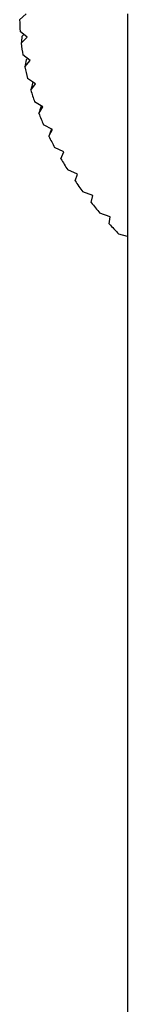
# Model space of a CAD drawing. Units: millimetres. Extents: x 3 to 2496, y 5 to 2495.
# Drawn here: x 480 to 483, y 506 to 525 of the extents above; entities that cross this region are included whole.
import ezdxf

# ---------------------------------------------------------------- set-up
doc = ezdxf.new("R2010")
doc.units = ezdxf.units.MM

msp = doc.modelspace()

# ---------------------------------------------------------------- linework, layer by layer
at = {"color": 7, "linetype": 'Continuous', "lineweight": 25}
for p, q in [((480.441, 525.274), (480.565, 525.388)), ((482.515, 525.388), (482.515, 497.815)), ((480.585, 524.939), (480.452, 525.049)), ((480.472, 524.821), (480.585, 524.939)), ((480.522, 524.991), (480.486, 524.954)), ((480.647, 524.491), (480.503, 524.597)), ((480.544, 524.37), (480.647, 524.491)), ((480.592, 524.531), (480.568, 524.503)), ((480.748, 524.045), (480.595, 524.147)), ((480.705, 524.074), (480.691, 524.056)), ((480.657, 523.921), (480.748, 524.045)), ((480.89, 523.603), (480.728, 523.7)), ((480.81, 523.476), (480.89, 523.603)), ((480.86, 523.621), (480.854, 523.612)), ((481.072, 523.166), (480.901, 523.258)), ((481.004, 523.037), (481.072, 523.166)), ((481.293, 522.735), (481.114, 522.821)), ((481.237, 522.604), (481.293, 522.735)), ((481.553, 522.311), (481.367, 522.392)), ((481.508, 522.179), (481.553, 522.311)), ((481.851, 521.896), (481.658, 521.971)), ((481.819, 521.762), (481.851, 521.896)), ((482.186, 521.49), (481.986, 521.559)), ((482.166, 521.356), (482.186, 521.49)), ((482.515, 521.108), (482.352, 521.158))]:
    msp.add_line(p, q, dxfattribs=at)
for centre, radius, start, end in [((485.45, 525.389), 5.01, 181.3102, 183.8842), ((485.532, 525.397), 5.092, 186.4902, 189.0364), ((485.694, 525.427), 5.257, 191.6005, 194.0931), ((485.933, 525.493), 5.506, 196.5908, 199.0078), ((486.246, 525.609), 5.839, 201.4191, 203.7432), ((486.625, 525.785), 6.257, 206.0532, 208.2726), ((487.064, 526.032), 6.761, 210.4718, 212.5796), ((487.554, 526.359), 7.35, 214.6633, 216.6568), ((488.087, 526.77), 8.023, 218.6245, 220.5049), ((488.652, 527.27), 8.778, 222.3591, 224.1301)]:
    msp.add_arc(centre, radius, start, end, dxfattribs=at)
for major_axis, ratio, start_param, end_param in [((14.655, 31.357), 0.102032, 2.848161, 2.861091), ((14.784, 31.812), 0.079714, 2.840877, 2.853806), ((14.883, 32.268), 0.058067, 2.833147, 2.846077), ((14.951, 32.725), 0.037078, 2.825049, 2.837978), ((14.99, 33.181), 0.016732, 2.816649, 2.829578)]:
    msp.add_ellipse((495.44, 554.539), major_axis=major_axis, ratio=ratio, start_param=start_param, end_param=end_param, dxfattribs=at)

doc.saveas('drawing.dxf')
